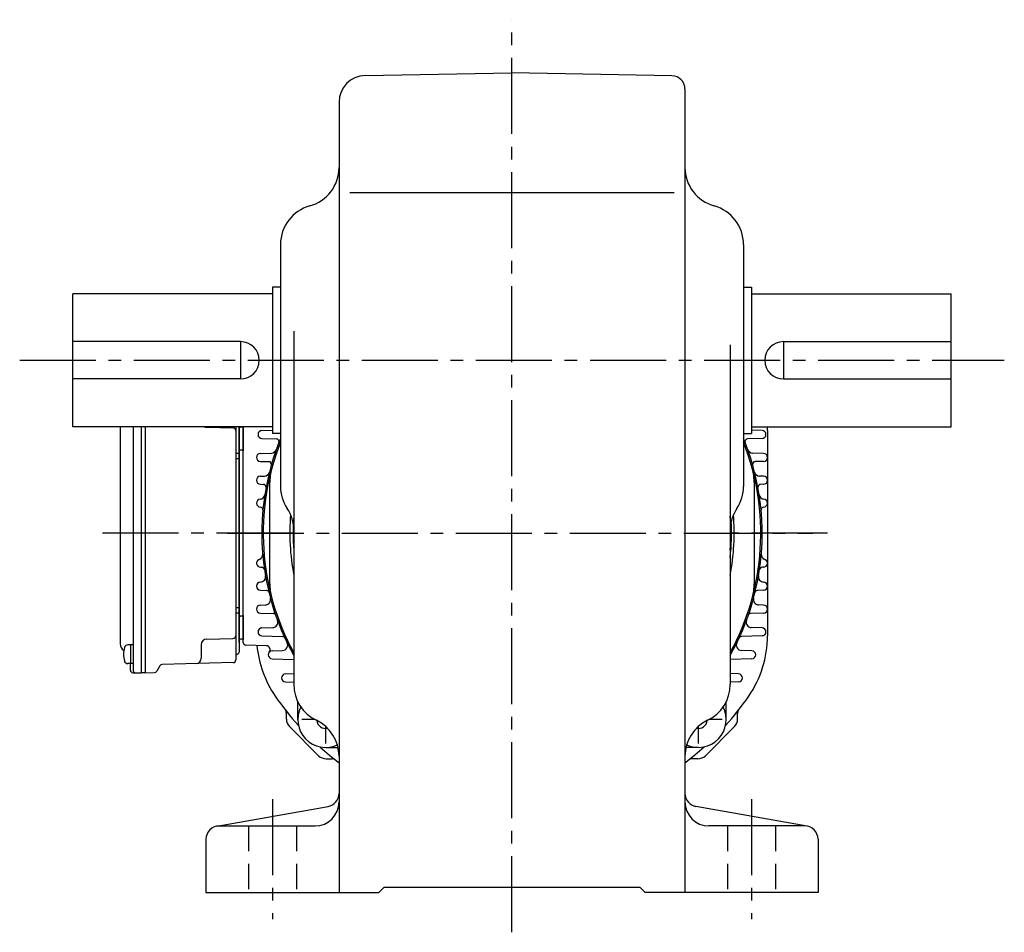
# Model space of a CAD drawing. Extents: x 128 to 1208, y 95 to 1060.
# Drawn here: x 838 to 1208, y 95 to 438 of the extents above; entities that cross this region are included whole.
import ezdxf

# ---------------------------------------------------------------- set-up
doc = ezdxf.new("R2010")
doc.units = 0
doc.header["$LTSCALE"] = 3
doc.header["$MEASUREMENT"] = 0
doc.linetypes.add('HIDDEN2', pattern=[4.7625, 3.175, -1.5875])
doc.linetypes.add('sekkei(A2)', pattern=[14.2875, 9.525, -1.5875, 1.5875, -1.5875])
doc.layers.get('0').update_dxf_attribs({"linetype": 'CONTINUOUS'})
doc.layers.add('CENTER', color=3, linetype='sekkei(A2)')
doc.layers.add('HIDS', color=1, linetype='HIDDEN2')

msp = doc.modelspace()

# ---------------------------------------------------------------- linework, layer by layer
for p, q in [((967.33, 417.04), (1022.5, 418)), ((1082.59, 416.95), (1022.5, 418)), ((1087.5, 411.95), (1087.5, 110)), ((957.5, 407.04), (957.5, 110)), ((961.59, 373), (1083.39, 373)), ((935.5, 353.54), (935.5, 262.61)), ((1109.5, 353.54), (1109.5, 262.61)), ((935.5, 337.5), (932.5, 337.5)), ((932.5, 337.5), (932.5, 282.5)), ((1109.5, 337.5), (1112.5, 337.5)), ((1112.5, 337.5), (1112.5, 282.5)), ((932.5, 335), (857.5, 335)), ((857.5, 285), (857.5, 335)), ((1112.5, 335), (1187.5, 335)), ((1187.5, 285), (1187.5, 335)), ((940.5, 320.93), (940.5, 188.2)), ((920.5, 317), (857.5, 317)), ((920.5, 317), (920.5, 303)), ((1104.5, 315.76), (1104.5, 188.2)), ((1124.5, 317), (1124.5, 303)), ((1124.5, 317), (1187.5, 317)), ((920.5, 303), (857.5, 303)), ((1124.5, 303), (1187.5, 303)), ((932.5, 285), (857.5, 285)), ((875.3, 285), (875.3, 203.43)), ((880.1, 285), (880.1, 193.55)), ((883.2, 285), (883.2, 192.5)), ((884.7, 285), (884.7, 192.5)), ((918.7, 285), (918.7, 197.36)), ((920, 203.97), (920, 285)), ((920, 285), (920, 200.47)), ((921.5, 285), (921.5, 275.94)), ((921.5, 203.97), (921.5, 285)), ((1112.5, 285), (1187.5, 285)), ((907.65, 284.83), (917.73, 284.56)), ((921.5, 284.79), (920.49, 284.82)), ((928.51, 283.6), (932.5, 283.74)), ((935.5, 282.5), (932.5, 282.5)), ((935.5, 284.32), (935.51, 284.31)), ((935.51, 284.31), (935.5, 284.29)), ((1109.5, 282.5), (1112.5, 282.5)), ((1116.49, 283.6), (1112.5, 283.74)), ((1118.5, 283.57), (1118.5, 206.43)), ((928.51, 280.6), (933.99, 280.41)), ((1116.49, 280.6), (1111.01, 280.41)), ((920, 275), (918.7, 275)), ((921.5, 276.21), (920.49, 276.18)), ((927.95, 275), (932.11, 275.14)), ((1117.05, 275), (1112.89, 275.14)), ((920, 273), (918.7, 273)), ((927.95, 272), (931.13, 271.89)), ((1117.05, 272), (1113.87, 271.89)), ((927.95, 266.4), (929.48, 266.45)), ((1117.05, 266.4), (1115.52, 266.45)), ((927.95, 263.4), (929.13, 263.36)), ((931.5, 226), (931.5, 264)), ((1113.5, 264), (1113.5, 226)), ((1117.05, 263.4), (1115.87, 263.36)), ((927.95, 232.2), (928.55, 232.18)), ((1117.05, 232.2), (1116.45, 232.18)), ((927.95, 226.6), (927.98, 226.6)), ((1117.05, 226.6), (1117.02, 226.6)), ((927.95, 223.6), (930.23, 223.52)), ((1117.05, 223.6), (1114.77, 223.52)), ((920, 217), (918.7, 217)), ((920, 215), (918.7, 215)), ((927.95, 218), (929.86, 218.07)), ((927.95, 215), (932.79, 214.83)), ((1117.05, 215), (1112.21, 214.83)), ((1117.05, 218), (1115.14, 218.07)), ((921.5, 213.79), (920.49, 213.82)), ((921.5, 214.06), (921.5, 204.94)), ((928.51, 209.4), (932.59, 209.54)), ((1116.49, 209.4), (1112.41, 209.54)), ((907.65, 205.17), (917.73, 205.44)), ((921.5, 205.21), (920.49, 205.18)), ((928.51, 206.4), (936.31, 206.13)), ((1116.49, 206.4), (1108.69, 206.13)), ((880.1, 203.02), (878.12, 203.02)), ((879.1, 203.02), (879.1, 196.02)), ((905.7, 203.17), (905.7, 198)), ((930.16, 202.7), (922.47, 202.97)), ((932.38, 200.8), (936.28, 200.94)), ((1112.62, 200.8), (1108.72, 200.94)), ((917.73, 196.36), (891.02, 195.67)), ((932.38, 197.8), (940.5, 197.52)), ((1112.62, 197.8), (1104.5, 197.52)), ((880.1, 196.02), (878.12, 196.02)), ((879.1, 193.57), (879.1, 196.02)), ((880.07, 192.57), (883.2, 192.5)), ((884.7, 192.5), (883.2, 192.5)), ((884.7, 192.5), (888.14, 192.59)), ((890.18, 195.17), (888.98, 193.09)), ((937.35, 192.1), (940.5, 192.21)), ((937.35, 189.1), (940.5, 188.99)), ((1107.65, 192.1), (1104.5, 192.21)), ((1107.65, 189.1), (1104.5, 188.99)), ((942, 175), (942, 181.67)), ((1103, 175), (1103, 181.67)), ((937.71, 175.17), (937.71, 177.41)), ((1107.29, 175.17), (1107.29, 177.41)), ((949.84, 161.38), (938.88, 172.34)), ((1106.12, 172.34), (1095.16, 161.38)), ((952.5, 164.5), (957.12, 164.5)), ((1092.5, 164.5), (1087.88, 164.5)), ((952.67, 160.21), (954.91, 160.21)), ((1092.33, 160.21), (1090.09, 160.21)), ((911.63, 134.92), (953.37, 142.27)), ((1133.37, 134.92), (1091.63, 142.27)), ((912.5, 135), (948.5, 135)), ((1132.5, 135), (1096.5, 135)), ((907.5, 130), (907.5, 110)), ((1137.5, 130), (1137.5, 110)), ((972.5, 110), (974.5, 112)), ((974.5, 112), (1070.5, 112)), ((1072.5, 110), (1070.5, 112)), ((907.5, 110), (972.5, 110)), ((1137.5, 110), (1072.5, 110))]:
    msp.add_line(p, q)
for centre, radius, start, end in [((967.5, 407.04), 10, 91.0006, 180), ((1082.5, 411.95), 5, 0, 89.0004), ((942.5, 382.46), 15, 285.2552, 0), ((1102.5, 382.46), 15, 180, 254.5339), ((950.5, 353.54), 15, 105.2552, 180), ((1094.5, 353.54), 15, 0, 74.7448), ((920.5, 310), 7, 270, 90), ((1124.5, 310), 7, 90, 270), ((907.7, 286.83), 2, 245.9662, 268.5), ((920.5, 285.32), 0.5, 219.1441, 268.5), ((1078.5, 283.57), 40, 0, 2.0422), ((917.7, 283.56), 1, 0, 88.5), ((928.56, 282.1), 1.5, 92, 268), ((1116.44, 282.1), 1.5, 272, 88), ((1022.5, 245), 94, 157.7487, 209.2682), ((1022.5, 245), 93.5, 158.5103, 208.7166), ((933.95, 279.41), 1, 338.7638, 88), ((1022.5, 245), 94, 330.7318, 22.2513), ((1022.5, 245), 93.5, 331.2832, 21.4901), ((1111.05, 279.41), 1, 92, 201.2362), ((920.5, 275.68), 0.5, 91.5, 180), ((928, 273.5), 1.5, 92, 268), ((932.04, 277.14), 2, 272, 340.4381), ((1112.96, 277.14), 2, 199.5619, 268), ((1117, 273.5), 1.5, 272, 88), ((931.1, 270.89), 1, 344.1851, 88), ((1113.9, 270.89), 1, 92, 195.8149), ((929.41, 268.45), 2, 272, 345.8604), ((951.5, 264), 20, 165.0154, 180), ((1093.5, 264), 20, 0, 14.9846), ((1115.59, 268.45), 2, 194.1396, 268), ((928, 264.9), 1.5, 92, 268), ((929.1, 262.36), 1, 349.4707, 88), ((1115.9, 262.36), 1, 92, 190.5293), ((1117, 264.9), 1.5, 272, 88), ((927.64, 259.78), 2, 275.8235, 351.1424), ((950.5, 262.61), 15, 180, 213.5573), ((1094.5, 262.61), 15, 326.5613, 0), ((1117.36, 259.78), 2, 188.8576, 264.1765), ((928, 256.3), 1.5, 95.8235, 267.9051), ((1117, 256.3), 1.5, 272.0949, 84.1765), ((927.91, 253.8), 1, 354.684, 87.9051), ((925.5, 246.03), 15, 0, 33.5573), ((1022.5, 245), 83.5, 175.2376, 190.8762), ((1119.5, 246.03), 15, 146.3244, 180), ((1022.5, 245), 83.5, 349.1231, 4.7626), ((1117.09, 253.8), 1, 92.0949, 185.316), ((1022.5, 245), 82.25, 175.5316, 184.4684), ((1022.5, 245), 82.25, 355.5316, 4.4684), ((1022.5, 245), 82.5, 353.6881, 3.0533), ((926.83, 237), 2, 289.4612, 4.7802), ((1118.17, 237), 2, 175.2198, 250.5388), ((928, 233.7), 1.5, 109.4612, 268), ((1117, 233.7), 1.5, 272, 70.5388), ((928.51, 231.18), 1, 8.3643, 88), ((1116.49, 231.18), 1, 92, 171.6357), ((928, 225.1), 1.5, 92, 268), ((927.91, 228.6), 2, 272, 9.8369), ((951.5, 226), 20, 180, 194.9846), ((1093.5, 226), 20, 345.0154, 0), ((1117.09, 228.6), 2, 170.1631, 268), ((1117, 225.1), 1.5, 272, 88), ((930.2, 222.52), 1, 13.6867, 88), ((1114.8, 222.52), 1, 92, 166.3133), ((929.79, 220.06), 2, 272, 15.0547), ((1115.21, 220.06), 2, 164.9453, 268), ((928, 216.5), 1.5, 92, 268), ((932.76, 213.83), 1, 19.1523, 88), ((1112.24, 213.83), 1, 92, 160.8477), ((1117, 216.5), 1.5, 272, 88), ((920.5, 214.32), 0.5, 180, 268.5), ((932.52, 211.54), 2, 272, 20.3979), ((1112.48, 211.54), 2, 159.6021, 268), ((928.56, 207.9), 1.5, 92, 268), ((1116.44, 207.9), 1.5, 272, 88), ((907.7, 203.17), 2, 91.5, 180), ((917.7, 206.44), 1, 271.5, 0), ((920.5, 204.68), 0.5, 91.5, 180), ((922.5, 203.97), 1, 180, 268), ((936.21, 202.93), 2, 272, 25.9883), ((936.27, 205.13), 1, 24.8152, 88), ((1108.79, 202.93), 2, 154.0117, 268), ((1108.73, 205.13), 1, 92, 155.1848), ((1078.5, 206.43), 40, 325.4397, 0), ((878.3, 203.43), 3, 180, 235.8106), ((885.5, 199.52), 9, 163.3985, 196.601), ((878.12, 201.72), 1.3, 90, 163.3984), ((919, 200.47), 1, 290.4873, 0), ((966.5, 206.43), 40, 185.1718, 214.5603), ((930.11, 201.2), 1.5, 320.7405, 88), ((932.43, 199.3), 1.5, 92, 268), ((1112.57, 199.3), 1.5, 272, 88), ((878.12, 197.32), 1.3, 196.6009, 270), ((903.7, 198), 2, 271.5, 0), ((917.7, 197.36), 1, 271.5, 0), ((919.7, 198.6), 1, 110.4873, 180), ((880.1, 193.57), 1, 180, 268.5), ((881.1, 193.55), 1, 180, 268.6701), ((888.11, 193.59), 1, 271.5, 330), ((891.04, 194.67), 1, 91.5, 150), ((937.4, 190.6), 1.5, 92, 268), ((1107.6, 190.6), 1.5, 272, 88), ((955.5, 188.2), 15, 180, 244.3206), ((1089.5, 188.2), 15, 295.6794, 0), ((1022.5, 245), 108, 214.5603, 222.0021), ((1022.5, 245), 108, 317.9981, 325.4397), ((935.71, 177.41), 2, 0, 37.9104), ((952.5, 175), 10.5, 153.2242, 294.6388), ((1092.5, 175), 10.5, 245.3603, 26.7768), ((1109.29, 177.41), 2, 142.0895, 180.0002), ((941.71, 175.17), 4, 180, 225), ((942.5, 161.16), 15, 359.9986, 64.3206), ((952.5, 175), 3.4, 186.3097, 281.991), ((1102.5, 161.16), 15, 115.6794, 180), ((1092.5, 175), 3.4, 258.0062, 353.6921), ((1103.29, 175.17), 4, 315.0002, 0.0002), ((1022.5, 245), 108, 228.1311, 232.9974), ((1022.5, 245), 108, 307.0026, 312.002), ((952.67, 164.21), 4, 225.0002, 270.0002), ((954.91, 158.21), 2, 52.0895, 90.0002), ((1090.09, 158.21), 2, 90, 127.9104), ((1092.33, 164.21), 4, 270, 315), ((952.5, 147.2), 5, 279.9858, 0), ((1092.5, 147.2), 5, 180, 260.0146), ((948.5, 144), 9, 270, 0), ((1096.5, 144), 9, 180, 270), ((912.5, 130), 5, 90, 180), ((1132.5, 130), 5, 0, 90)]:
    msp.add_arc(centre, radius, start, end)
at = {"layer": 'CENTER'}
for p, q in [((1022.5, 95), (1022.5, 438)), ((837.5, 310), (1207.5, 310)), ((940, 245), (864.41, 245)), ((915.64, 245), (1135.5, 245)), ((1141.12, 245), (1105, 245)), ((948.38, 175), (943.5, 175)), ((1101.5, 175), (1096.62, 175)), ((952.5, 166), (952.5, 172.34)), ((1092.5, 172.34), (1092.5, 166)), ((932.5, 145), (932.5, 100)), ((1112.5, 145), (1112.5, 100))]:
    msp.add_line(p, q, dxfattribs=at)
at = {"layer": 'HIDS'}
for p, q in [((923.5, 135), (923.5, 110)), ((941.5, 135), (941.5, 110)), ((1103.5, 135), (1103.5, 110)), ((1121.5, 135), (1121.5, 110))]:
    msp.add_line(p, q, dxfattribs=at)

doc.saveas('drawing.dxf')
